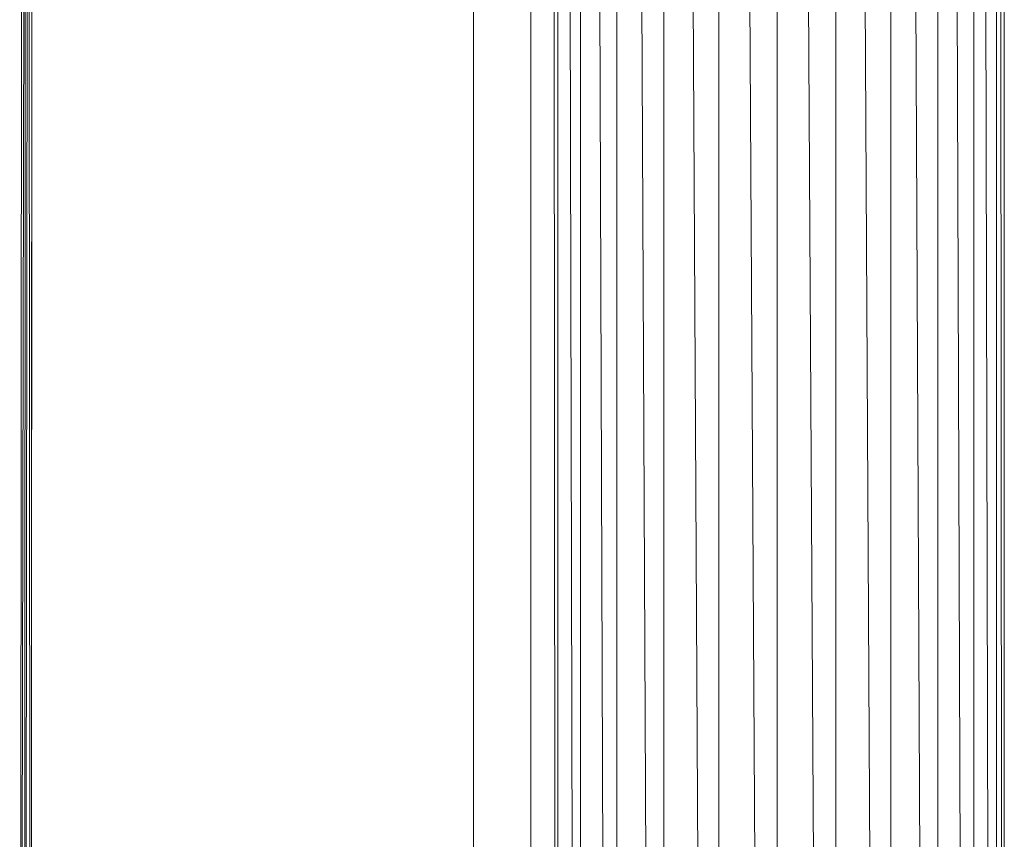
# Model space of a CAD drawing. Units: inches. Extents: x 14 to 6734, y 8 to 4760.
# Drawn here: x 5667 to 5860, y 2288 to 2449 of the extents above; entities that cross this region are included whole.
import ezdxf

# ---------------------------------------------------------------- set-up
doc = ezdxf.new("R2010")
doc.units = ezdxf.units.IN
doc.header["$MEASUREMENT"] = 0

# ---------------------------------------------------------------- blocks, each defined once
blk = doc.blocks.new('13_DWG-538478-East')
at = {"lineweight": 9}
for p, q in [((-3849.89, 440), (-3849.45, 975.3)), ((-3849.89, 440), (-3848.97, 974.42)), ((-3848.98, 440), (-3848.77, 973.79)), ((-3848.98, 440), (-3848.34, 972.31)), ((-3847.7, 440), (-3848.05, 971.83)), ((-3847.7, 440), (-3847.51, 971.84)), ((-3847.57, 811.5), (-3847.51, 971.38)), ((-3760.92, 405.6), (-3760.92, 971)), ((-3749.7, 971), (-3749.7, 391.41)), ((-3745.16, 971), (-3744.55, 186)), ((-3744.41, 971), (-3744.41, 186)), ((-3742.18, 971), (-3740.38, 186)), ((-3739.96, 971), (-3739.96, 186)), ((-3736.42, 971), (-3733.56, 186)), ((-3732.89, 971), (-3732.89, 186)), ((-3728.27, 971), (-3724.55, 186)), ((-3723.67, 971), (-3723.67, 186)), ((-3713.9, 186), (-3718.26, 971)), ((-3712.87, 186), (-3712.9, 971)), ((-3702.52, 186), (-3707.17, 971)), ((-3701.42, 186), (-3701.42, 971)), ((-3691.08, 186), (-3695.69, 971)), ((-3689.97, 186), (-3689.94, 971)), ((-3684.53, 971), (-3680.2, 186)), ((-3679.17, 971), (-3679.17, 186)), ((-3674.56, 971), (-3670.84, 186)), ((-3669.96, 971), (-3669.96, 186)), ((-3666.41, 971), (-3663.56, 186)), ((-3662.88, 971), (-3662.88, 186)), ((-3660.66, 971), (-3658.86, 186)), ((-3658.44, 971), (-3658.44, 186)), ((-3657.68, 971), (-3657.07, 186)), ((-3656.92, 971), (-3656.92, 186))]:
    blk.add_line(p, q, dxfattribs=at)

msp = doc.modelspace()

# ---------------------------------------------------------------- block references
at = {"lineweight": 9}
msp.add_blockref('13_DWG-538478-East', (9517.13, 1546.11), dxfattribs=at)

doc.saveas('drawing.dxf')
